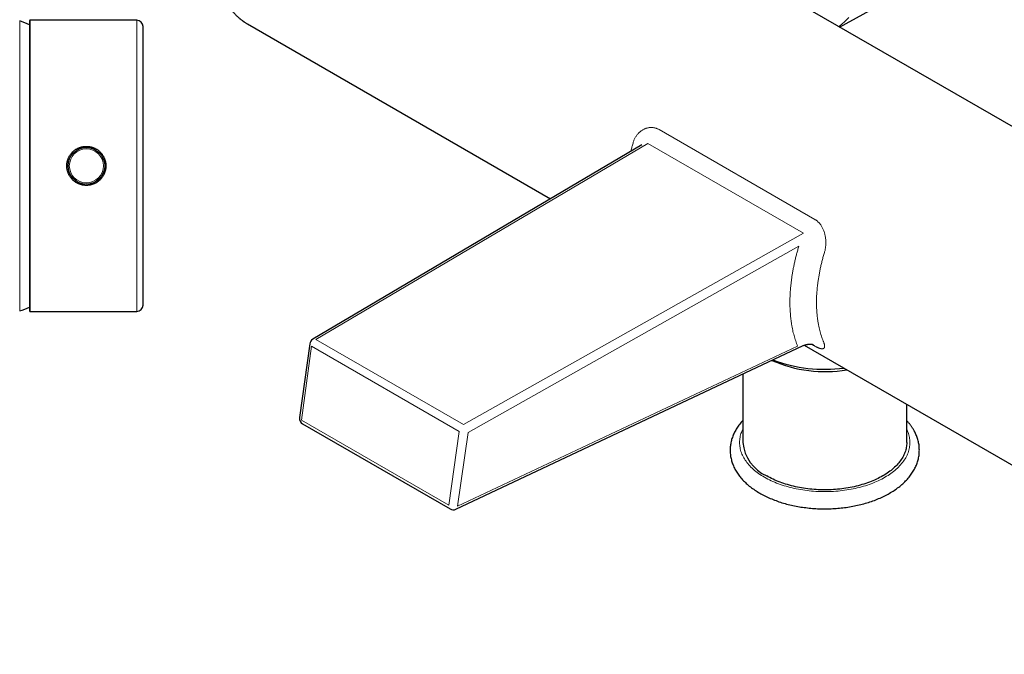
# Model space of a CAD drawing. Units: millimetres. Extents: x 8 to 871, y 12 to 486.
# Drawn here: x 562 to 718, y 129 to 230 of the extents above; entities that cross this region are included whole.
import ezdxf

# ---------------------------------------------------------------- set-up
doc = ezdxf.new("R2010")
doc.units = ezdxf.units.MM

msp = doc.modelspace()

# ---------------------------------------------------------------- linework, layer by layer
at = {"color": 7, "linetype": 'Continuous', "lineweight": 30}
for p, q in [((746.95, 197.23), (655.73, 249.89)), ((692.05, 228.92), (708.6, 238.03)), ((563.66, 229.89), (563.66, 229.89)), ((580.66, 229.99), (563.76, 229.99)), ((581.66, 184.79), (581.66, 228.99)), ((598.19, 229.41), (646.23, 201.68)), ((660.7, 210.23), (608.55, 179.4)), ((563.76, 183.79), (580.66, 183.79)), ((608.07, 178.68), (606.44, 166.96)), ((631.23, 152.43), (686.3, 178.37)), ((686.48, 178.44), (771.43, 129.4)), ((676.72, 173.85), (676.72, 163)), ((702.72, 163), (702.72, 169.07)), ((606.93, 165.96), (630.31, 152.47))]:
    msp.add_line(p, q, dxfattribs=at)
at = {"color": 8, "linetype": 'Continuous', "lineweight": 0}
for p, q in [((562.09, 183.87), (562.09, 229.91)), ((580.66, 183.79), (580.66, 229.99)), ((663.47, 212.64), (688.15, 198.4)), ((661.67, 210.46), (609.06, 179.36)), ((661.67, 210.46), (686.36, 196.22)), ((686.36, 196.22), (632.47, 165.84)), ((685.61, 194.17), (633.17, 164.61)), ((608.36, 178.28), (606.74, 166.56)), ((631.77, 164.76), (608.36, 178.28)), ((632.47, 165.84), (609.06, 179.36)), ((685.41, 178.31), (631.5, 152.92)), ((687.94, 178.41), (687.62, 178.6)), ((606.74, 166.56), (630.11, 153.07)), ((631.77, 164.76), (630.11, 153.07)), ((633.17, 164.61), (631.5, 152.92))]:
    msp.add_line(p, q, dxfattribs=at)
at = {"color": 8, "linetype": 'Continuous', "lineweight": 0, "flags": 128}
for points in [[(598.19, 229.41), (598.19, 229.41), (597.89, 229.6), (597.6, 229.79), (597.31, 230), (597.04, 230.23)], [(693.53, 230.43), (693.19, 230.07), (692.83, 229.72), (692.47, 229.4), (692.09, 229.09), (691.95, 228.98)], [(680.17, 157.49), (679.92, 157.64), (679.68, 157.79), (679.45, 157.94), (679.22, 158.1), (679.01, 158.26), (678.79, 158.42), (678.59, 158.59), (678.39, 158.76), (678.21, 158.93), (678.02, 159.11), (677.85, 159.28), (677.69, 159.47), (677.53, 159.65), (677.38, 159.83), (677.24, 160.02), (677.11, 160.21), (676.99, 160.4), (676.88, 160.6), (676.77, 160.79), (676.68, 160.99), (676.59, 161.18), (676.51, 161.38), (676.44, 161.58), (676.38, 161.78), (676.33, 161.99), (676.29, 162.19), (676.26, 162.39), (676.23, 162.6), (676.22, 162.8), (676.22, 163), (676.22, 163.21), (676.23, 163.41), (676.26, 163.62), (676.29, 163.82), (676.33, 164.02), (676.38, 164.22), (676.44, 164.42), (676.51, 164.62), (676.59, 164.82), (676.68, 165.02), (676.72, 165.11)], [(702.72, 165.11), (702.76, 165.02), (702.84, 164.82), (702.92, 164.62), (702.99, 164.42), (703.05, 164.22), (703.1, 164.02), (703.14, 163.82), (703.17, 163.62), (703.2, 163.41), (703.21, 163.21), (703.22, 163), (703.21, 162.8), (703.2, 162.6), (703.17, 162.39), (703.14, 162.19), (703.1, 161.99), (703.05, 161.78), (702.99, 161.58), (702.92, 161.38), (702.84, 161.18), (702.76, 160.99), (702.66, 160.79), (702.56, 160.6), (702.44, 160.4), (702.32, 160.21), (702.19, 160.02), (702.05, 159.83), (701.9, 159.65), (701.74, 159.47), (701.58, 159.28), (701.41, 159.11), (701.23, 158.93), (701.04, 158.76), (700.84, 158.59), (700.64, 158.42), (700.43, 158.26), (700.21, 158.1), (699.98, 157.94), (699.75, 157.79), (699.51, 157.64), (699.26, 157.49), (699.01, 157.35), (698.75, 157.21), (698.48, 157.08), (698.21, 156.95), (697.93, 156.82), (697.65, 156.7), (697.36, 156.58), (697.07, 156.47), (696.77, 156.36), (696.47, 156.25), (696.16, 156.15), (695.85, 156.06), (695.53, 155.97), (695.21, 155.88), (694.88, 155.8), (694.55, 155.73), (694.22, 155.66), (693.89, 155.59), (693.55, 155.53), (693.21, 155.48), (692.87, 155.43), (692.52, 155.38), (692.18, 155.34), (691.83, 155.31), (691.48, 155.28), (691.13, 155.25), (690.78, 155.23), (690.42, 155.22), (690.07, 155.21), (689.72, 155.21), (689.36, 155.21), (689.01, 155.22), (688.66, 155.23), (688.31, 155.25), (687.95, 155.28), (687.6, 155.31), (687.26, 155.34), (686.91, 155.38), (686.56, 155.43), (686.22, 155.48), (685.88, 155.53), (685.54, 155.59), (685.21, 155.66), (684.88, 155.73), (684.55, 155.8), (684.23, 155.88), (683.9, 155.97), (683.59, 156.06), (683.27, 156.15), (682.97, 156.25), (682.66, 156.36), (682.36, 156.47), (682.07, 156.58), (681.78, 156.7), (681.5, 156.82), (681.22, 156.95), (680.95, 157.08), (680.68, 157.21), (680.42, 157.35), (680.17, 157.49)]]:
    msp.add_lwpolyline(points, dxfattribs=at)
at = {"color": 7, "linetype": 'Continuous', "lineweight": 30, "flags": 128}
for points in [[(676.72, 166.48), (676.62, 166.38), (676.49, 166.23), (676.36, 166.08), (676.24, 165.92), (676.12, 165.77), (676.01, 165.61), (675.9, 165.45), (675.79, 165.3), (675.69, 165.14), (675.6, 164.97), (675.51, 164.81), (675.42, 164.65), (675.34, 164.49), (675.27, 164.32), (675.2, 164.16), (675.13, 163.99), (675.07, 163.82), (675.01, 163.66), (674.96, 163.49), (674.92, 163.32), (674.87, 163.15), (674.84, 162.98), (674.81, 162.81), (674.78, 162.64), (674.76, 162.48), (674.74, 162.31), (674.73, 162.14), (674.72, 161.97), (674.72, 161.8), (674.72, 161.63), (674.72, 161.46), (674.74, 161.29), (674.75, 161.12), (674.77, 160.95), (674.8, 160.78), (674.83, 160.61), (674.87, 160.45), (674.91, 160.28), (674.95, 160.11), (675, 159.94), (675.05, 159.78), (675.11, 159.61), (675.18, 159.45), (675.25, 159.28), (675.32, 159.12), (675.4, 158.96), (675.48, 158.8), (675.57, 158.64), (675.66, 158.48), (675.76, 158.32), (675.86, 158.16), (675.97, 158), (676.08, 157.85), (676.2, 157.69), (676.32, 157.54), (676.44, 157.39), (676.57, 157.24), (676.7, 157.09), (676.84, 156.95), (676.99, 156.8), (677.13, 156.66), (677.28, 156.52), (677.44, 156.38), (677.6, 156.24), (677.76, 156.1), (677.93, 155.97), (678.1, 155.84), (678.28, 155.71), (678.46, 155.58), (678.64, 155.46), (678.82, 155.33), (679.01, 155.21), (679.21, 155.09), (679.4, 154.98), (679.6, 154.87), (679.81, 154.75), (680.01, 154.65), (680.22, 154.54), (680.43, 154.44), (680.65, 154.33), (680.87, 154.24), (681.09, 154.14), (681.31, 154.05), (681.54, 153.95), (681.76, 153.87), (681.99, 153.78), (682.23, 153.7), (682.46, 153.62), (682.7, 153.54), (682.94, 153.46), (683.18, 153.39), (683.42, 153.32), (683.67, 153.25), (683.92, 153.19), (684.17, 153.13), (684.42, 153.07), (684.67, 153.01), (684.92, 152.96), (685.18, 152.91), (685.44, 152.86), (685.69, 152.82), (685.95, 152.77), (686.21, 152.74), (686.47, 152.7), (686.74, 152.67), (687, 152.63), (687.26, 152.61), (687.53, 152.58), (687.79, 152.56), (688.06, 152.54), (688.33, 152.52), (688.59, 152.51), (688.86, 152.5), (689.13, 152.49), (689.4, 152.49), (689.66, 152.49), (689.93, 152.49), (690.2, 152.49), (690.47, 152.5), (690.74, 152.51), (691, 152.52), (691.27, 152.53), (691.54, 152.55), (691.8, 152.57), (692.07, 152.6), (692.33, 152.62), (692.59, 152.65), (692.86, 152.69), (693.12, 152.72), (693.38, 152.76), (693.64, 152.8), (693.9, 152.84), (694.15, 152.89), (694.41, 152.94), (694.66, 152.99), (694.92, 153.05), (695.17, 153.11), (695.42, 153.17), (695.67, 153.23), (695.91, 153.29), (696.16, 153.36), (696.4, 153.44), (696.64, 153.51), (696.88, 153.59), (697.11, 153.67), (697.35, 153.75), (697.58, 153.83), (697.81, 153.92), (698.04, 154.01), (698.26, 154.1), (698.48, 154.2), (698.7, 154.3), (698.92, 154.4), (699.13, 154.5), (699.34, 154.6), (699.55, 154.71), (699.75, 154.82), (699.95, 154.94), (700.15, 155.05), (700.35, 155.17), (700.54, 155.29), (700.73, 155.41), (700.91, 155.53), (701.09, 155.66), (701.27, 155.79), (701.44, 155.92), (701.61, 156.05), (701.78, 156.19), (701.94, 156.33), (702.1, 156.47), (702.25, 156.61), (702.4, 156.75), (702.54, 156.9), (702.68, 157.04), (702.82, 157.19), (702.95, 157.34), (703.08, 157.5), (703.2, 157.65), (703.32, 157.8), (703.43, 157.96), (703.54, 158.12), (703.65, 158.28), (703.75, 158.44), (703.84, 158.6), (703.93, 158.76), (704.02, 158.92), (704.1, 159.09), (704.17, 159.25), (704.24, 159.42), (704.31, 159.58), (704.37, 159.75), (704.42, 159.92), (704.47, 160.08), (704.52, 160.25), (704.56, 160.42), (704.6, 160.59), (704.63, 160.76), (704.66, 160.93), (704.68, 161.1), (704.69, 161.27), (704.71, 161.44), (704.71, 161.61), (704.72, 161.78), (704.71, 161.95), (704.71, 162.12), (704.69, 162.28), (704.68, 162.45), (704.66, 162.62), (704.63, 162.79), (704.6, 162.96), (704.56, 163.13), (704.52, 163.29), (704.48, 163.46), (704.43, 163.63), (704.37, 163.79), (704.31, 163.96), (704.25, 164.12), (704.18, 164.29), (704.11, 164.45), (704.03, 164.61), (704.01, 164.65), (704.01, 164.65)], [(702.72, 163), (702.71, 162.81), (702.7, 162.61), (702.68, 162.41), (702.65, 162.22), (702.61, 162.02), (702.56, 161.83), (702.5, 161.64), (702.43, 161.44), (702.36, 161.25), (702.27, 161.06), (702.18, 160.87), (702.08, 160.68), (701.97, 160.5), (701.85, 160.31), (701.73, 160.13), (701.59, 159.95), (701.45, 159.77), (701.3, 159.6), (701.14, 159.42), (700.97, 159.25), (700.8, 159.08), (700.62, 158.92), (700.43, 158.75), (700.23, 158.59), (700.03, 158.44), (699.82, 158.28), (699.6, 158.13), (699.38, 157.98), (699.15, 157.84), (698.91, 157.7), (698.66, 157.56), (698.41, 157.43), (698.16, 157.3), (697.9, 157.17), (697.63, 157.05), (697.36, 156.93), (697.08, 156.82), (696.8, 156.71), (696.51, 156.6), (696.22, 156.5), (695.92, 156.41), (695.62, 156.32), (695.31, 156.23), (695, 156.15), (694.69, 156.07), (694.38, 156), (694.06, 155.93), (693.73, 155.87), (693.41, 155.81), (693.08, 155.75), (692.75, 155.71), (692.42, 155.66), (692.09, 155.62), (691.75, 155.59), (691.41, 155.56), (691.08, 155.54), (690.74, 155.52), (690.4, 155.51), (690.06, 155.5), (689.72, 155.5), (689.38, 155.5), (689.04, 155.51), (688.7, 155.52), (688.36, 155.54), (688.02, 155.56), (687.68, 155.59), (687.35, 155.62), (687.01, 155.66), (686.68, 155.71), (686.35, 155.75), (686.02, 155.81), (685.7, 155.87), (685.38, 155.93), (685.06, 156), (684.74, 156.07), (684.43, 156.15), (684.12, 156.23), (683.81, 156.32), (683.51, 156.41), (683.22, 156.5), (682.92, 156.6), (682.64, 156.71), (682.35, 156.82), (682.08, 156.93), (681.8, 157.05), (681.54, 157.17), (681.27, 157.3), (681.02, 157.43), (680.77, 157.56), (680.52, 157.7)]]:
    msp.add_lwpolyline(points, dxfattribs=at)
at = {"color": 7, "linetype": 'Continuous', "lineweight": 30}
msp.add_circle((572.66, 206.89), 2.91, dxfattribs=at)
at = {"color": 8, "linetype": 'Continuous', "lineweight": 0}
msp.add_circle((572.66, 206.89), 2.7, dxfattribs=at)
at = {"color": 7, "linetype": 'Continuous', "lineweight": 30}
for centre, radius, start, end in [((553.71, 206.89), 24.5, 66.0374, 69.9882), ((580.66, 228.99), 1, 0, 90), ((553.71, 206.89), 24.5, 290.0118, 293.9627), ((580.66, 184.79), 1, 270, 0), ((609.06, 178.54), 1, 120.5933, 172.1138), ((689.72, 194.81), 20.56, 245.9858, 279.7826), ((689.71, 198.01), 23.39, 249.4824, 277.4822), ((607.43, 166.82), 1, 172.1138, 240.0027), ((683.23, 163.66), 6.54, 185.7216, 245.5985), ((630.81, 153.33), 1, 240.0027, 295.2209)]:
    msp.add_arc(centre, radius, start, end, dxfattribs=at)
for points, knots in [([(621.44, 269.68), (621.41, 269.7), (621.33, 269.75), (621.18, 269.83), (621, 269.92), (620.82, 270.01), (620.64, 270.09), (620.45, 270.17), (620.27, 270.25), (620.08, 270.32), (619.88, 270.38), (619.69, 270.45), (619.49, 270.51), (619.3, 270.56), (619.1, 270.61), (618.89, 270.65), (618.69, 270.69), (618.48, 270.73), (618.28, 270.76), (618.07, 270.79), (617.85, 270.81), (617.64, 270.83), (617.43, 270.85), (617.21, 270.86), (616.99, 270.86), (616.77, 270.86), (616.55, 270.86), (616.33, 270.85), (616.1, 270.84), (615.88, 270.82), (615.65, 270.8), (615.42, 270.77), (615.2, 270.74), (614.97, 270.71), (614.73, 270.67), (614.5, 270.62), (614.27, 270.57), (614.03, 270.52), (613.8, 270.46), (613.56, 270.4), (613.33, 270.33), (613.09, 270.26), (612.85, 270.19), (612.61, 270.11), (612.37, 270.02), (612.13, 269.93), (611.89, 269.84), (611.65, 269.74), (611.41, 269.64), (611.17, 269.54), (610.93, 269.43), (610.69, 269.31), (610.45, 269.2), (610.21, 269.07), (609.97, 268.95), (609.73, 268.82), (609.49, 268.68), (609.24, 268.54), (609, 268.4), (608.76, 268.26), (608.52, 268.11), (608.28, 267.95), (608.04, 267.8), (607.81, 267.63), (607.57, 267.47), (607.33, 267.3), (607.09, 267.13), (606.86, 266.95), (606.62, 266.77), (606.38, 266.59), (606.15, 266.4), (605.92, 266.21), (605.68, 266.02), (605.45, 265.82), (605.22, 265.62), (604.99, 265.42), (604.76, 265.21), (604.53, 265), (604.31, 264.79), (604.08, 264.57), (603.86, 264.35), (603.63, 264.13), (603.41, 263.91), (603.19, 263.68), (602.97, 263.45), (602.75, 263.21), (602.54, 262.98), (602.32, 262.74), (602.11, 262.49), (601.9, 262.25), (601.69, 262), (601.48, 261.75), (601.27, 261.5), (601.07, 261.25), (600.87, 260.99), (600.66, 260.73), (600.47, 260.47), (600.27, 260.2), (600.07, 259.94), (599.88, 259.67), (599.69, 259.4), (599.5, 259.13), (599.31, 258.85), (599.13, 258.58), (598.94, 258.3), (598.76, 258.02), (598.58, 257.74), (598.41, 257.46), (598.23, 257.17), (598.06, 256.89), (597.89, 256.6), (597.73, 256.31), (597.56, 256.02), (597.4, 255.73), (597.24, 255.43), (597.08, 255.14), (596.93, 254.84), (596.78, 254.55), (596.63, 254.25), (596.48, 253.95), (596.34, 253.65), (596.2, 253.35), (596.06, 253.05), (595.93, 252.75), (595.8, 252.45), (595.67, 252.14), (595.54, 251.84), (595.42, 251.54), (595.3, 251.23), (595.18, 250.93), (595.06, 250.62), (594.95, 250.32), (594.84, 250.01), (594.74, 249.71), (594.63, 249.4), (594.53, 249.09), (594.44, 248.79), (594.34, 248.48), (594.25, 248.18), (594.17, 247.87), (594.08, 247.57), (594, 247.26), (593.93, 246.96), (593.85, 246.66), (593.78, 246.35), (593.71, 246.05), (593.65, 245.75), (593.59, 245.45), (593.53, 245.15), (593.48, 244.85), (593.43, 244.55), (593.38, 244.26), (593.34, 243.96), (593.3, 243.66), (593.26, 243.37), (593.23, 243.08), (593.2, 242.79), (593.17, 242.5), (593.15, 242.21), (593.13, 241.92), (593.11, 241.63), (593.1, 241.35), (593.09, 241.07), (593.08, 240.78), (593.08, 240.51), (593.08, 240.23), (593.09, 239.95), (593.09, 239.68), (593.11, 239.41), (593.12, 239.14), (593.14, 238.87), (593.16, 238.6), (593.19, 238.34), (593.22, 238.08), (593.25, 237.82), (593.29, 237.56), (593.33, 237.31), (593.37, 237.06), (593.42, 236.81), (593.47, 236.56), (593.52, 236.32), (593.58, 236.08), (593.64, 235.84), (593.71, 235.6), (593.78, 235.37), (593.85, 235.14), (593.92, 234.92), (594, 234.69), (594.08, 234.47), (594.17, 234.26), (594.26, 234.04), (594.35, 233.83), (594.44, 233.62), (594.54, 233.42), (594.64, 233.22), (594.75, 233.02), (594.86, 232.83), (594.97, 232.64), (595.08, 232.45), (595.2, 232.27), (595.32, 232.09), (595.45, 231.92), (595.57, 231.74), (595.7, 231.58), (595.84, 231.41), (595.97, 231.25), (596.11, 231.1), (596.25, 230.95), (596.39, 230.8), (596.54, 230.65), (596.69, 230.51), (596.84, 230.38), (597, 230.24), (597.16, 230.12), (597.32, 229.99), (597.48, 229.87), (597.64, 229.76), (597.81, 229.65), (597.98, 229.54), (598.11, 229.46), (598.18, 229.42), (598.19, 229.41)], [0, 0, 0, 0, 0.002047, 0.006489, 0.01093, 0.015371, 0.019815, 0.02426, 0.028707, 0.033158, 0.037612, 0.04207, 0.046532, 0.051, 0.055473, 0.059951, 0.064436, 0.068927, 0.073424, 0.077928, 0.082439, 0.086957, 0.091482, 0.096014, 0.100552, 0.105098, 0.10965, 0.114209, 0.118774, 0.123346, 0.127923, 0.132507, 0.137095, 0.141689, 0.146288, 0.150891, 0.155499, 0.160111, 0.164727, 0.169346, 0.173968, 0.178593, 0.183221, 0.187851, 0.192483, 0.197117, 0.201753, 0.20639, 0.211028, 0.215667, 0.220308, 0.224948, 0.22959, 0.234231, 0.238873, 0.243515, 0.248158, 0.252799, 0.257441, 0.262083, 0.266724, 0.271364, 0.276004, 0.280644, 0.285283, 0.289921, 0.294559, 0.299196, 0.303833, 0.308468, 0.313103, 0.317738, 0.322371, 0.327004, 0.331636, 0.336267, 0.340898, 0.345528, 0.350157, 0.354785, 0.359413, 0.36404, 0.368666, 0.373292, 0.377917, 0.382542, 0.387165, 0.391789, 0.396411, 0.401034, 0.405655, 0.410277, 0.414897, 0.419518, 0.424137, 0.428757, 0.433376, 0.437995, 0.442613, 0.447231, 0.451849, 0.456467, 0.461084, 0.465701, 0.470318, 0.474935, 0.479551, 0.484168, 0.488784, 0.4934, 0.498017, 0.502633, 0.507249, 0.511866, 0.516482, 0.521098, 0.525715, 0.530332, 0.534949, 0.539566, 0.544183, 0.5488, 0.553418, 0.558036, 0.562654, 0.567273, 0.571892, 0.576511, 0.581131, 0.585751, 0.590371, 0.594992, 0.599614, 0.604236, 0.608858, 0.613481, 0.618105, 0.622729, 0.627354, 0.63198, 0.636606, 0.641233, 0.64586, 0.650489, 0.655118, 0.659747, 0.664378, 0.669009, 0.673641, 0.678274, 0.682908, 0.687542, 0.692177, 0.696813, 0.70145, 0.706087, 0.710725, 0.715364, 0.720004, 0.724644, 0.729285, 0.733927, 0.738569, 0.743212, 0.747855, 0.752499, 0.757143, 0.761787, 0.766432, 0.771076, 0.77572, 0.780364, 0.785008, 0.789652, 0.794294, 0.798936, 0.803577, 0.808217, 0.812855, 0.817492, 0.822126, 0.826759, 0.831389, 0.836017, 0.840642, 0.845264, 0.849882, 0.854496, 0.859106, 0.863712, 0.868313, 0.872909, 0.8775, 0.882085, 0.886665, 0.891238, 0.895805, 0.900366, 0.90492, 0.909467, 0.914007, 0.91854, 0.923066, 0.927585, 0.932097, 0.936602, 0.9411, 0.945592, 0.950077, 0.954556, 0.959029, 0.963497, 0.96796, 0.972419, 0.976873, 0.981324, 0.985771, 0.990216, 0.99466, 0.999101, 1, 1, 1, 1]), ([(563.76, 229.99), (563.75, 229.99), (563.74, 229.99), (563.72, 229.99), (563.7, 229.98), (563.69, 229.96), (563.67, 229.95), (563.66, 229.93), (563.66, 229.91), (563.66, 229.9), (563.66, 229.89)], [0, 0, 0, 0, 0.125008, 0.249997, 0.374991, 0.500001, 0.62501, 0.750004, 0.874993, 1, 1, 1, 1]), ([(563.66, 229.89), (563.66, 229.89), (563.66, 229.89), (563.66, 229.88), (563.66, 229.86), (563.66, 229.82), (563.66, 229.78), (563.66, 229.73), (563.66, 229.66), (563.66, 229.59), (563.66, 229.51), (563.66, 229.42), (563.66, 229.32), (563.66, 229.21), (563.66, 229.09), (563.66, 228.95), (563.66, 228.81), (563.66, 228.66), (563.66, 228.5), (563.66, 228.34), (563.66, 228.15), (563.66, 227.96), (563.66, 227.75), (563.66, 227.54), (563.66, 227.31), (563.66, 227.08), (563.66, 226.84), (563.66, 226.59), (563.66, 226.35), (563.66, 226.1), (563.66, 225.84), (563.66, 225.56), (563.66, 225.27), (563.66, 224.95), (563.66, 224.63), (563.66, 224.31), (563.66, 223.97), (563.66, 223.63), (563.66, 223.29), (563.66, 222.94), (563.66, 222.58), (563.66, 222.22), (563.66, 221.86), (563.66, 221.49), (563.66, 221.12), (563.66, 220.75), (563.66, 220.37), (563.66, 219.99), (563.66, 219.6), (563.66, 219.2), (563.66, 218.8), (563.66, 218.41), (563.66, 218.01), (563.66, 217.6), (563.66, 217.19), (563.66, 216.76), (563.66, 216.34), (563.66, 215.92), (563.66, 215.5), (563.66, 215.09), (563.66, 214.69), (563.66, 214.29), (563.66, 213.9), (563.66, 213.5), (563.66, 213.11), (563.66, 212.72), (563.66, 212.34), (563.66, 211.96), (563.66, 211.59), (563.66, 211.2), (563.66, 210.8), (563.66, 210.38), (563.66, 209.97), (563.66, 209.56), (563.66, 209.15), (563.66, 208.73), (563.66, 208.28), (563.66, 207.82), (563.66, 207.36), (563.66, 207.05), (563.66, 206.89)], [0, 0, 0, 0, 0.010475, 0.023615, 0.036754, 0.050131, 0.063504, 0.076873, 0.090236, 0.103593, 0.116703, 0.129805, 0.142896, 0.155976, 0.16931, 0.18263, 0.195933, 0.209218, 0.222485, 0.235731, 0.248954, 0.262922, 0.276862, 0.29077, 0.304644, 0.318483, 0.332283, 0.345258, 0.358193, 0.371087, 0.383938, 0.396743, 0.410976, 0.425144, 0.439243, 0.45327, 0.467219, 0.481086, 0.494867, 0.508557, 0.52215, 0.535644, 0.549032, 0.56231, 0.575472, 0.588514, 0.601431, 0.614218, 0.627469, 0.640566, 0.653506, 0.666283, 0.678894, 0.691335, 0.704681, 0.717817, 0.730743, 0.743456, 0.755955, 0.768024, 0.779888, 0.79155, 0.803012, 0.814507, 0.825802, 0.836904, 0.847818, 0.858552, 0.869113, 0.879509, 0.891444, 0.903183, 0.914744, 0.926144, 0.9374, 0.948533, 0.961524, 0.974407, 0.987221, 1, 1, 1, 1]), ([(569.94, 208.38), (569.91, 208.33), (569.86, 208.23), (569.79, 208.07), (569.73, 207.91), (569.67, 207.74), (569.63, 207.57), (569.6, 207.4), (569.57, 207.23), (569.56, 207.06), (569.56, 206.89), (569.56, 206.72), (569.58, 206.54), (569.6, 206.37), (569.63, 206.2), (569.68, 206.03), (569.73, 205.87), (569.79, 205.71), (569.86, 205.55), (569.94, 205.39), (570.03, 205.25), (570.12, 205.1), (570.23, 204.96), (570.34, 204.83), (570.46, 204.7), (570.59, 204.58), (570.72, 204.47), (570.86, 204.37), (571, 204.27), (571.15, 204.18), (571.31, 204.1), (571.47, 204.03), (571.63, 203.97), (571.8, 203.91), (571.96, 203.87), (572.14, 203.84), (572.31, 203.81), (572.49, 203.8), (572.66, 203.79), (572.83, 203.8), (573, 203.81), (573.17, 203.83), (573.35, 203.87), (573.51, 203.91), (573.68, 203.96), (573.84, 204.03), (573.99, 204.09), (574.15, 204.17), (574.3, 204.26), (574.45, 204.36), (574.58, 204.46), (574.71, 204.57), (574.84, 204.69), (574.96, 204.82), (575.08, 204.95), (575.18, 205.09), (575.29, 205.25), (575.38, 205.4), (575.46, 205.56), (575.53, 205.71), (575.59, 205.88), (575.64, 206.04), (575.68, 206.21), (575.72, 206.38), (575.74, 206.55), (575.75, 206.72), (575.76, 206.9), (575.75, 207.07), (575.74, 207.25), (575.71, 207.42), (575.68, 207.59), (575.64, 207.75), (575.58, 207.92), (575.52, 208.08), (575.45, 208.24), (575.37, 208.39), (575.28, 208.54), (575.19, 208.68), (575.09, 208.82), (574.97, 208.95), (574.85, 209.08), (574.73, 209.2), (574.59, 209.31), (574.46, 209.42), (574.31, 209.52), (574.16, 209.6), (574, 209.69), (573.84, 209.76), (573.68, 209.82), (573.52, 209.87), (573.35, 209.92), (573.18, 209.95), (573, 209.98), (572.83, 209.99), (572.65, 209.99), (572.48, 209.99), (572.31, 209.98), (572.14, 209.95), (571.97, 209.92), (571.8, 209.87), (571.63, 209.82), (571.48, 209.76), (571.32, 209.69), (571.16, 209.61), (571.01, 209.52), (570.87, 209.43), (570.73, 209.32), (570.6, 209.21), (570.47, 209.1), (570.35, 208.97), (570.24, 208.83), (570.13, 208.69), (570.03, 208.54), (569.97, 208.43), (569.94, 208.38)], [0, 0, 0, 0, 0.008762, 0.017531, 0.026292, 0.035308, 0.04433, 0.053345, 0.062108, 0.070877, 0.07964, 0.088658, 0.097684, 0.106703, 0.115438, 0.124179, 0.132913, 0.141899, 0.150892, 0.159878, 0.168654, 0.177437, 0.186214, 0.195242, 0.204277, 0.213304, 0.222144, 0.23099, 0.239829, 0.248926, 0.25803, 0.267126, 0.275952, 0.284784, 0.293609, 0.302695, 0.311788, 0.320874, 0.329628, 0.33839, 0.347145, 0.356155, 0.365173, 0.374183, 0.382921, 0.391667, 0.400405, 0.409394, 0.41839, 0.427378, 0.43618, 0.444987, 0.453788, 0.462842, 0.471903, 0.480957, 0.490462, 0.5, 0.508762, 0.517531, 0.526292, 0.535308, 0.54433, 0.553345, 0.562108, 0.570877, 0.57964, 0.588658, 0.597684, 0.606703, 0.615438, 0.624179, 0.632913, 0.641899, 0.650892, 0.659878, 0.668654, 0.677437, 0.686214, 0.695242, 0.704277, 0.713304, 0.722144, 0.73099, 0.739829, 0.748926, 0.75803, 0.767126, 0.775952, 0.784784, 0.793609, 0.802695, 0.811788, 0.820874, 0.829628, 0.83839, 0.847145, 0.856155, 0.865173, 0.874183, 0.882921, 0.891667, 0.900405, 0.909394, 0.91839, 0.927378, 0.93618, 0.944987, 0.953788, 0.962842, 0.971903, 0.980957, 0.990462, 1, 1, 1, 1]), ([(563.66, 206.89), (563.66, 206.75), (563.66, 206.46), (563.66, 206.02), (563.66, 205.58), (563.66, 205.13), (563.66, 204.69), (563.66, 204.23), (563.66, 203.81), (563.66, 203.41), (563.66, 203.05), (563.66, 202.67), (563.66, 202.3), (563.66, 201.92), (563.66, 201.53), (563.66, 201.14), (563.66, 200.74), (563.66, 200.34), (563.66, 199.93), (563.66, 199.52), (563.66, 199.11), (563.66, 198.69), (563.66, 198.27), (563.66, 197.87), (563.66, 197.47), (563.66, 197.07), (563.66, 196.67), (563.66, 196.27), (563.66, 196), (563.66, 195.87)], [0, 0, 0, 0, 0.0379991, 0.0761059, 0.1144235, 0.153048, 0.1920709, 0.2315793, 0.2716563, 0.3035973, 0.3359772, 0.3688312, 0.4021921, 0.4360897, 0.4705517, 0.5056034, 0.5412678, 0.577566, 0.6145172, 0.6521384, 0.6904438, 0.7294434, 0.7691436, 0.806154, 0.8437562, 0.8819476, 0.9207235, 0.960077, 1, 1, 1, 1]), ([(563.66, 204.75), (563.66, 204.72), (563.66, 204.61), (563.66, 204.43), (563.66, 204.2), (563.66, 203.98), (563.66, 203.78), (563.66, 203.59), (563.66, 203.41), (563.66, 203.24), (563.66, 203.01), (563.66, 202.71), (563.66, 202.34), (563.66, 201.93), (563.66, 201.49), (563.66, 201.02), (563.66, 200.54), (563.66, 200.07), (563.66, 199.6), (563.66, 199.12), (563.66, 198.65), (563.66, 198.19), (563.66, 197.72), (563.66, 197.26), (563.66, 196.81), (563.66, 196.36), (563.66, 195.92), (563.66, 195.48), (563.66, 195.04), (563.66, 194.62), (563.66, 194.2), (563.66, 193.79), (563.66, 193.39), (563.66, 192.99), (563.66, 192.59), (563.66, 192.2), (563.66, 191.82), (563.66, 191.44), (563.66, 191.07), (563.66, 190.71), (563.66, 190.35), (563.66, 190.01), (563.66, 189.67), (563.66, 189.34), (563.66, 189.02), (563.66, 188.71), (563.66, 188.41), (563.66, 188.12), (563.66, 187.84), (563.66, 187.56), (563.66, 187.3), (563.66, 187.04), (563.66, 186.79), (563.66, 186.55), (563.66, 186.32), (563.66, 186.1), (563.66, 185.88), (563.66, 185.68), (563.66, 185.49), (563.66, 185.31), (563.66, 185.14), (563.66, 184.99), (563.66, 184.84), (563.66, 184.7), (563.66, 184.57), (563.66, 184.47), (563.66, 184.38), (563.66, 184.3), (563.66, 184.24), (563.66, 184.2), (563.66, 184.17), (563.66, 184.14), (563.66, 184.11), (563.66, 184.08), (563.66, 184.05), (563.66, 184.03), (563.66, 184), (563.66, 183.98), (563.66, 183.96), (563.66, 183.94), (563.66, 183.93), (563.66, 183.92), (563.66, 183.92), (563.66, 183.92)], [0, 0, 0, 0, 0.002623, 0.00996, 0.016945, 0.023573, 0.029839, 0.035634, 0.041067, 0.046136, 0.051058, 0.062665, 0.074111, 0.085391, 0.100292, 0.115183, 0.13008, 0.144981, 0.160203, 0.175435, 0.190664, 0.205907, 0.221167, 0.236428, 0.251684, 0.266928, 0.282181, 0.297429, 0.312673, 0.327936, 0.342931, 0.357919, 0.3729, 0.387896, 0.403202, 0.418502, 0.433792, 0.449091, 0.464396, 0.479697, 0.494988, 0.510248, 0.525515, 0.54078, 0.556039, 0.571291, 0.586277, 0.601264, 0.616248, 0.631225, 0.646507, 0.661793, 0.677079, 0.692361, 0.707638, 0.722917, 0.738198, 0.753445, 0.768687, 0.783928, 0.79917, 0.814414, 0.829384, 0.844351, 0.859416, 0.874689, 0.886227, 0.897881, 0.909648, 0.915235, 0.920852, 0.926665, 0.93276, 0.939137, 0.945795, 0.952736, 0.959959, 0.967463, 0.975248, 0.983169, 0.99136, 0.999822, 1, 1, 1, 1]), ([(563.66, 195.87), (563.66, 195.74), (563.66, 195.5), (563.66, 195.14), (563.66, 194.77), (563.66, 194.41), (563.66, 194.05), (563.66, 193.69), (563.66, 193.33), (563.66, 192.98), (563.66, 192.62), (563.66, 192.27), (563.66, 191.92), (563.66, 191.57), (563.66, 191.22), (563.66, 190.88), (563.66, 190.54), (563.66, 190.21), (563.66, 189.88), (563.66, 189.56), (563.66, 189.24), (563.66, 188.93), (563.66, 188.63), (563.66, 188.33), (563.66, 188.05), (563.66, 187.79), (563.66, 187.54), (563.66, 187.29), (563.66, 187.06), (563.66, 186.83), (563.66, 186.6), (563.66, 186.37), (563.66, 186.15), (563.66, 185.93), (563.66, 185.73), (563.66, 185.53), (563.66, 185.35), (563.66, 185.18), (563.66, 185.02), (563.66, 184.87), (563.66, 184.73), (563.66, 184.59), (563.66, 184.47), (563.66, 184.36), (563.66, 184.26), (563.66, 184.18), (563.66, 184.1), (563.66, 184.04), (563.66, 183.99), (563.66, 183.94), (563.66, 183.91), (563.66, 183.9), (563.66, 183.89), (563.66, 183.89), (563.66, 183.89)], [0, 0, 0, 0, 0.016904, 0.034014, 0.051325, 0.068832, 0.086531, 0.104094, 0.121829, 0.139732, 0.157795, 0.176386, 0.195132, 0.214027, 0.233064, 0.252237, 0.27154, 0.290968, 0.310512, 0.330169, 0.34993, 0.369792, 0.389747, 0.409791, 0.42992, 0.44844, 0.467024, 0.485666, 0.504365, 0.523117, 0.541918, 0.562436, 0.583006, 0.603624, 0.624287, 0.644991, 0.665363, 0.685769, 0.706206, 0.726673, 0.747584, 0.76852, 0.789478, 0.810455, 0.83145, 0.85246, 0.873483, 0.894515, 0.915556, 0.936603, 0.957653, 0.978706, 0.999757, 1, 1, 1, 1]), ([(563.66, 183.91), (563.66, 183.9), (563.66, 183.9), (563.66, 183.89), (563.66, 183.87), (563.67, 183.86), (563.67, 183.85), (563.67, 183.84), (563.68, 183.83), (563.69, 183.82), (563.69, 183.82), (563.7, 183.81), (563.71, 183.8), (563.72, 183.8), (563.73, 183.8), (563.74, 183.79), (563.74, 183.79), (563.75, 183.79), (563.75, 183.79), (563.76, 183.79), (563.76, 183.79)], [0, 0, 0, 0, 0.053115, 0.17418, 0.286891, 0.389455, 0.483956, 0.570392, 0.648765, 0.728044, 0.796932, 0.855454, 0.903662, 0.941658, 0.969662, 0.98009, 0.988325, 0.99471, 0.997429, 1, 1, 1, 1]), ([(563.66, 183.9), (563.66, 183.9), (563.66, 183.9), (563.66, 183.9), (563.66, 183.9)], [0, 0, 0, 0, 0.354189, 1, 1, 1, 1]), ([(686.3, 178.37), (686.35, 178.39), (686.43, 178.42), (686.55, 178.47), (686.67, 178.51), (686.77, 178.54), (686.88, 178.56), (686.98, 178.58), (687.07, 178.59), (687.15, 178.6), (687.2, 178.61), (687.24, 178.61), (687.29, 178.61), (687.34, 178.61), (687.4, 178.61), (687.47, 178.61), (687.52, 178.61), (687.58, 178.61), (687.63, 178.6), (687.68, 178.6), (687.72, 178.59), (687.75, 178.58), (687.79, 178.58), (687.82, 178.57), (687.84, 178.57), (687.86, 178.56), (687.89, 178.55), (687.9, 178.55), (687.92, 178.55), (687.93, 178.54), (687.94, 178.54), (687.95, 178.54), (687.95, 178.53), (687.95, 178.53), (687.95, 178.53)], [0, 0, 0, 0, 0.063732, 0.121939, 0.174862, 0.223399, 0.267835, 0.319983, 0.365273, 0.403155, 0.423446, 0.442072, 0.465067, 0.493151, 0.524809, 0.557107, 0.588069, 0.619356, 0.650288, 0.680266, 0.705696, 0.726768, 0.752242, 0.778548, 0.797205, 0.818416, 0.847699, 0.868721, 0.884763, 0.905084, 0.930432, 0.955713, 0.980247, 1, 1, 1, 1]), ([(704.01, 164.65), (703.99, 164.68), (703.95, 164.77), (703.87, 164.91), (703.78, 165.07), (703.68, 165.23), (703.58, 165.38), (703.48, 165.54), (703.36, 165.7), (703.25, 165.85), (703.13, 166), (703, 166.15), (702.87, 166.3), (702.78, 166.41), (702.72, 166.47), (702.72, 166.48)], [0, 0, 0, 0, 0.048376, 0.132115, 0.216058, 0.30031, 0.384867, 0.469726, 0.554879, 0.640319, 0.726034, 0.812014, 0.898244, 0.98471, 1, 1, 1, 1])]:
    msp.add_open_spline(points, degree=3, knots=knots, dxfattribs=at)
at = {"color": 8, "linetype": 'Continuous', "lineweight": 0}
for points, knots in [([(563.76, 206.89), (563.76, 207.11), (563.76, 207.56), (563.76, 208.22), (563.76, 208.89), (563.76, 209.55), (563.76, 210.21), (563.76, 210.87), (563.76, 211.5), (563.76, 212.12), (563.76, 212.71), (563.76, 213.3), (563.76, 213.88), (563.76, 214.46), (563.76, 215.05), (563.76, 215.65), (563.76, 216.26), (563.76, 216.87), (563.76, 217.46), (563.76, 218.05), (563.76, 218.63), (563.76, 219.18), (563.76, 219.71), (563.76, 220.21), (563.76, 220.71), (563.76, 221.19), (563.76, 221.66), (563.76, 222.14), (563.76, 222.62), (563.76, 223.1), (563.76, 223.57), (563.76, 224.02), (563.76, 224.46), (563.76, 224.89), (563.76, 225.29), (563.76, 225.66), (563.76, 226.01), (563.76, 226.34), (563.76, 226.67), (563.76, 226.98), (563.76, 227.28), (563.76, 227.58), (563.76, 227.86), (563.76, 228.13), (563.76, 228.39), (563.76, 228.62), (563.76, 228.84), (563.76, 229.03), (563.76, 229.2), (563.76, 229.35), (563.76, 229.49), (563.76, 229.61), (563.76, 229.71), (563.76, 229.8), (563.76, 229.88), (563.76, 229.93), (563.76, 229.97), (563.76, 229.99), (563.76, 229.99), (563.76, 229.99)], [0, 0, 0, 0, 0.018337, 0.036673, 0.05501, 0.073347, 0.091683, 0.11002, 0.128357, 0.145166, 0.161974, 0.178783, 0.195592, 0.2124, 0.229209, 0.247546, 0.265883, 0.284219, 0.302556, 0.320893, 0.339229, 0.357566, 0.374375, 0.391184, 0.407992, 0.424801, 0.44161, 0.458418, 0.476755, 0.495092, 0.513428, 0.531765, 0.550102, 0.568439, 0.586775, 0.603584, 0.620393, 0.637201, 0.65401, 0.670819, 0.687628, 0.705964, 0.724301, 0.742638, 0.760974, 0.779311, 0.797648, 0.815984, 0.832793, 0.849602, 0.866411, 0.883219, 0.900028, 0.916837, 0.935174, 0.95351, 0.971847, 0.990184, 1, 1, 1, 1]), ([(659.36, 210.63), (659.39, 210.7), (659.43, 210.85), (659.52, 211.07), (659.62, 211.28), (659.74, 211.48), (659.86, 211.67), (659.99, 211.85), (660.14, 212.02), (660.29, 212.18), (660.46, 212.32), (660.63, 212.45), (660.81, 212.57), (660.98, 212.67), (661.16, 212.75), (661.33, 212.82), (661.5, 212.88), (661.68, 212.92), (661.86, 212.96), (662.04, 212.97), (662.21, 212.98), (662.38, 212.98), (662.54, 212.96), (662.7, 212.93), (662.88, 212.89), (663.07, 212.83), (663.27, 212.75), (663.4, 212.68), (663.47, 212.64)], [0, 0, 0, 0, 0.040217, 0.080536, 0.121139, 0.161216, 0.201401, 0.24186, 0.282156, 0.322504, 0.36306, 0.403919, 0.444732, 0.485656, 0.521405, 0.557024, 0.592617, 0.628774, 0.665279, 0.701653, 0.738015, 0.770712, 0.803251, 0.835718, 0.868204, 0.91221, 0.956067, 1, 1, 1, 1]), ([(658.99, 209.22), (659.01, 209.3), (659.07, 209.57), (659.2, 210.04), (659.31, 210.43), (659.36, 210.63)], [0, 0, 0, 0, 0.168346, 0.584145, 1, 1, 1, 1]), ([(563.66, 206.89), (563.66, 206.89), (563.66, 206.89), (563.66, 206.89), (563.67, 206.89), (563.69, 206.89), (563.7, 206.89), (563.72, 206.89), (563.74, 206.89), (563.75, 206.89), (563.76, 206.89)], [0, 0, 0, 0, 0.125008, 0.249997, 0.374991, 0.5, 0.625009, 0.750003, 0.874992, 1, 1, 1, 1]), ([(563.76, 183.8), (563.76, 183.8), (563.76, 183.79), (563.76, 183.82), (563.76, 183.88), (563.76, 183.98), (563.76, 184.12), (563.76, 184.3), (563.76, 184.51), (563.76, 184.76), (563.76, 185.05), (563.76, 185.37), (563.76, 185.72), (563.76, 186.1), (563.76, 186.52), (563.76, 186.97), (563.76, 187.46), (563.76, 187.98), (563.76, 188.53), (563.76, 189.1), (563.76, 189.7), (563.76, 190.33), (563.76, 190.98), (563.76, 191.66), (563.76, 192.37), (563.76, 193.1), (563.76, 193.86), (563.76, 194.64), (563.76, 195.44), (563.76, 196.25), (563.76, 197.07), (563.76, 197.9), (563.76, 198.76), (563.76, 199.63), (563.76, 200.52), (563.76, 201.42), (563.76, 202.33), (563.76, 203.24), (563.76, 204.15), (563.76, 205.06), (563.76, 205.98), (563.76, 206.59), (563.76, 206.89)], [0, 0, 0, 0, 0.007524, 0.032737, 0.05795, 0.083163, 0.108834, 0.134506, 0.160177, 0.185848, 0.21152, 0.236733, 0.261946, 0.287159, 0.312372, 0.338043, 0.363715, 0.389386, 0.415058, 0.440729, 0.465942, 0.491155, 0.516368, 0.541581, 0.567253, 0.592924, 0.618596, 0.644267, 0.669938, 0.695152, 0.720365, 0.745578, 0.770791, 0.796462, 0.822134, 0.847805, 0.873476, 0.899148, 0.924361, 0.949574, 0.974787, 1, 1, 1, 1]), ([(688.15, 198.4), (688.2, 198.37), (688.29, 198.31), (688.43, 198.21), (688.57, 198.1), (688.69, 197.98), (688.82, 197.86), (688.93, 197.73), (689.04, 197.59), (689.16, 197.42), (689.27, 197.23), (689.39, 197.02), (689.49, 196.8), (689.58, 196.57), (689.66, 196.33), (689.72, 196.09), (689.78, 195.85), (689.82, 195.6), (689.86, 195.35), (689.88, 195.1), (689.89, 194.84), (689.89, 194.59), (689.88, 194.34), (689.86, 194.09), (689.83, 193.85), (689.79, 193.6), (689.73, 193.36), (689.69, 193.21), (689.67, 193.13)], [0, 0, 0, 0, 0.032961, 0.065852, 0.098766, 0.131801, 0.164271, 0.196729, 0.229265, 0.261967, 0.304359, 0.346802, 0.389481, 0.431023, 0.472559, 0.514255, 0.555188, 0.596017, 0.636899, 0.677462, 0.717824, 0.75814, 0.79859, 0.838771, 0.878851, 0.919454, 0.959776, 1, 1, 1, 1]), ([(685.61, 194.17), (685.55, 193.96), (685.43, 193.54), (685.25, 192.91), (685.1, 192.29), (684.95, 191.66), (684.82, 191.05), (684.7, 190.44), (684.59, 189.83), (684.5, 189.23), (684.42, 188.64), (684.35, 188.04), (684.29, 187.44), (684.25, 186.85), (684.21, 186.27), (684.2, 185.69), (684.19, 185.12), (684.2, 184.56), (684.22, 184), (684.26, 183.46), (684.31, 182.92), (684.37, 182.39), (684.44, 181.87), (684.53, 181.36), (684.63, 180.87), (684.73, 180.41), (684.85, 179.97), (684.97, 179.54), (685.11, 179.12), (685.25, 178.71), (685.36, 178.44), (685.41, 178.31)], [0, 0, 0, 0, 0.035123, 0.070246, 0.105369, 0.140492, 0.175615, 0.210111, 0.244607, 0.279103, 0.313599, 0.348799, 0.384, 0.4192, 0.4544, 0.4896, 0.5248, 0.56, 0.5952, 0.6304, 0.665599, 0.700799, 0.735999, 0.771198, 0.806398, 0.838665, 0.870932, 0.903199, 0.935466, 0.967733, 1, 1, 1, 1]), ([(689.67, 193.13), (689.61, 192.92), (689.48, 192.5), (689.31, 191.86), (689.16, 191.23), (689.01, 190.6), (688.89, 189.98), (688.78, 189.36), (688.68, 188.76), (688.6, 188.18), (688.54, 187.63), (688.49, 187.08), (688.45, 186.53), (688.42, 185.99), (688.41, 185.45), (688.41, 184.89), (688.43, 184.33), (688.46, 183.78), (688.5, 183.23), (688.56, 182.7), (688.64, 182.18), (688.73, 181.68), (688.83, 181.21), (688.93, 180.76), (689.05, 180.33), (689.19, 179.9), (689.33, 179.48), (689.44, 179.22), (689.49, 179.08)], [0, 0, 0, 0, 0.040071, 0.080136, 0.120195, 0.160248, 0.200295, 0.240337, 0.280372, 0.317066, 0.353755, 0.390439, 0.427118, 0.463792, 0.500461, 0.540458, 0.580449, 0.620434, 0.660413, 0.700386, 0.740354, 0.780315, 0.816942, 0.853563, 0.89018, 0.926791, 0.963398, 1, 1, 1, 1]), ([(689.49, 179.08), (689.51, 179.03), (689.55, 178.93), (689.6, 178.79), (689.64, 178.65), (689.67, 178.53), (689.69, 178.41), (689.7, 178.31), (689.69, 178.21), (689.68, 178.13), (689.66, 178.06), (689.63, 178), (689.58, 177.95), (689.53, 177.92), (689.47, 177.89), (689.41, 177.88), (689.34, 177.87), (689.25, 177.87), (689.16, 177.89), (689.06, 177.91), (688.96, 177.94), (688.85, 177.97), (688.74, 178.01), (688.62, 178.06), (688.5, 178.12), (688.37, 178.18), (688.23, 178.25), (688.09, 178.33), (687.99, 178.39), (687.94, 178.41)], [0, 0, 0, 0, 0.039858, 0.079589, 0.119356, 0.159323, 0.199649, 0.240491, 0.280606, 0.32074, 0.361039, 0.401784, 0.442427, 0.483116, 0.518897, 0.554486, 0.589986, 0.62616, 0.662781, 0.699197, 0.73553, 0.768549, 0.801349, 0.834028, 0.866682, 0.900127, 0.933422, 0.966676, 1, 1, 1, 1])]:
    msp.add_open_spline(points, degree=3, knots=knots, dxfattribs=at)

doc.saveas('drawing.dxf')
